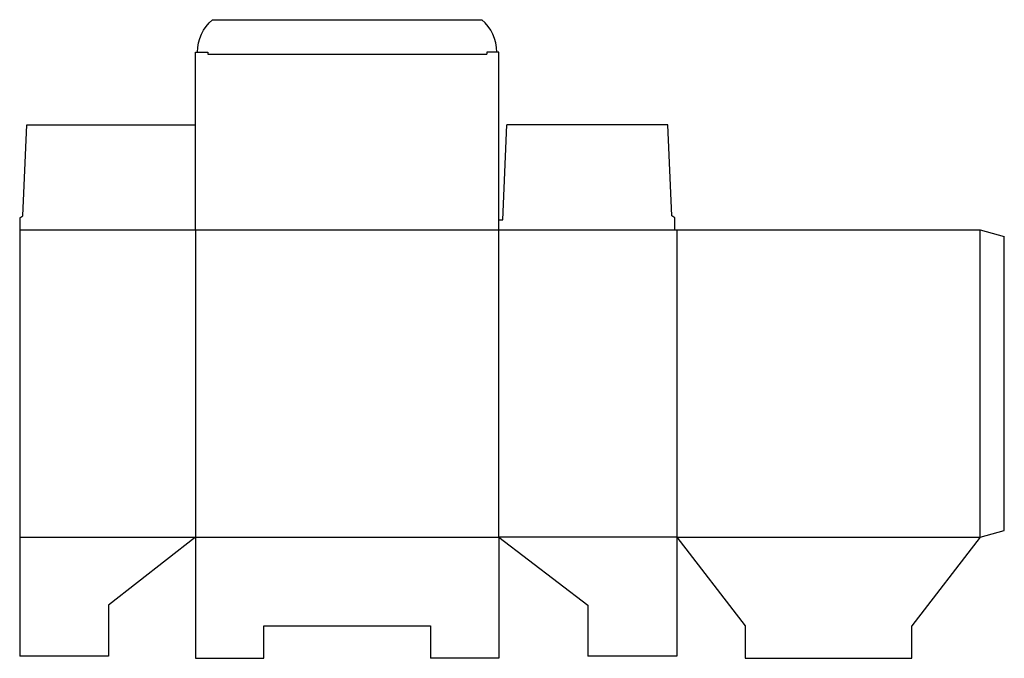
# Model space of a CAD drawing. Extents: x 0 to 30.4, y -0.1 to 19.7.
import ezdxf

# ---------------------------------------------------------------- set-up
doc = ezdxf.new("R2010")
doc.units = 0
doc.header["$MEASUREMENT"] = 0
doc.layers.add('CREASE', color=7, linetype='CONTINUOUS')
doc.layers.add('THRU-CUT', color=7, linetype='CONTINUOUS')

msp = doc.modelspace()

# ---------------------------------------------------------------- linework, layer by layer
at = {"layer": 'CREASE', "color": 3}
for p, q in [((5.812, 18.625), (14.438, 18.625)), ((0, 13.188), (20.25, 13.188)), ((5.438, 13.188), (5.438, 3.688)), ((14.812, 3.688), (14.812, 13.188)), ((20.312, 13.188), (20.312, 3.688)), ((29.688, 3.688), (29.688, 13.188)), ((0, 3.688), (5.438, 3.688)), ((5.438, 3.688), (14.812, 3.688)), ((20.312, 3.688), (14.812, 3.688)), ((20.312, 3.688), (29.688, 3.688))]:
    msp.add_line(p, q, dxfattribs=at)
at = {"layer": 'THRU-CUT', "color": 5}
for p, q in [((5.962, 19.688), (14.288, 19.688)), ((5.438, 18.688), (5.812, 18.688)), ((5.438, 13.188), (5.438, 18.688)), ((5.812, 18.688), (5.812, 18.625)), ((14.812, 18.688), (14.438, 18.688)), ((14.438, 18.688), (14.438, 18.625)), ((14.812, 13.188), (14.812, 18.688)), ((0.094, 13.625), (0.219, 16.438)), ((0.219, 16.438), (5.438, 16.438)), ((14.938, 13.5), (15.062, 16.438)), ((20.031, 16.438), (15.062, 16.438)), ((20.156, 13.625), (20.031, 16.438)), ((0, 13.562), (0.094, 13.625)), ((0, 13.562), (0, 0)), ((14.812, 13.5), (14.938, 13.5)), ((20.25, 13.562), (20.156, 13.625)), ((20.25, 13.188), (20.25, 13.562)), ((20.25, 13.188), (29.688, 13.188)), ((29.688, 13.188), (30.438, 12.987)), ((30.438, 3.888), (30.438, 12.987)), ((5.438, 3.688), (2.75, 1.578)), ((5.438, 3.688), (5.438, -0.062)), ((14.812, 3.688), (17.562, 1.578)), ((14.812, 3.688), (14.812, -0.062)), ((20.312, 3.688), (22.422, 0.938)), ((20.312, 3.688), (20.312, 0)), ((29.688, 3.688), (27.578, 0.938)), ((29.688, 3.688), (30.438, 3.888)), ((2.75, 1.578), (2.75, 0)), ((17.562, 1.578), (17.562, 0)), ((7.547, 0.938), (12.703, 0.938)), ((7.547, -0.062), (7.547, 0.938)), ((12.703, 0.938), (12.703, -0.062)), ((22.422, 0.938), (22.422, -0.062)), ((27.578, -0.062), (27.578, 0.938)), ((2.75, 0), (0, 0)), ((20.312, 0), (17.562, 0)), ((5.438, -0.062), (7.547, -0.062)), ((14.812, -0.062), (12.703, -0.062)), ((22.422, -0.062), (27.578, -0.062))]:
    msp.add_line(p, q, dxfattribs=at)
at = {"layer": 'THRU-CUT', "color": 5, "extrusion": (0, 0, -1)}
msp.add_arc((-6.812, 18.688), 1.312, 0, 49.6324, dxfattribs=at)
at = {"layer": 'THRU-CUT', "color": 5}
msp.add_arc((13.438, 18.688), 1.312, 0, 49.6324, dxfattribs=at)

doc.saveas('drawing.dxf')
